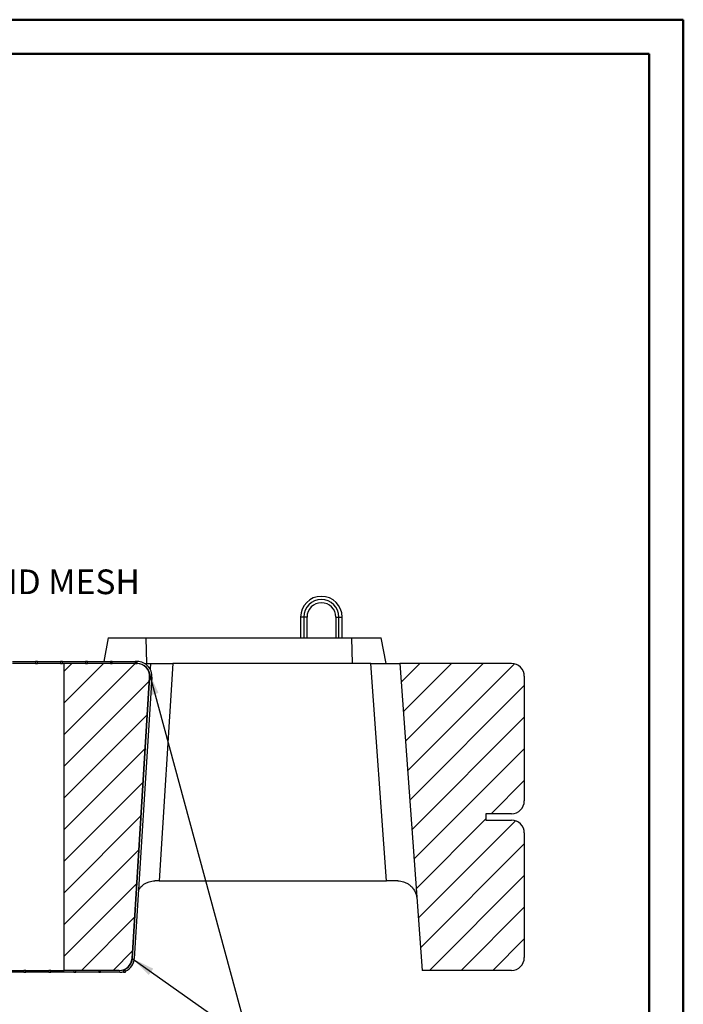
# Model space of a CAD drawing. Units: inches. Extents: x 0 to 8.5, y 0 to 11.
# Drawn here: x 4.8 to 8.5, y 5.5 to 11 of the extents above; entities that cross this region are included whole.
import ezdxf

# ---------------------------------------------------------------- set-up
doc = ezdxf.new("R2010")
doc.units = ezdxf.units.IN
doc.header["$MEASUREMENT"] = 0
doc.styles.add('SLDTEXTSTYLE0', font='TXT', dxfattribs={"width": 0.75})
doc.dimstyles.new('SLDDIMSTYLE0', dxfattribs={"dimtxt": 0.18, "dimasz": 0.13, "dimexe": 0, "dimexo": 0.0625, "dimgap": 0, "dimtad": 0, "dimtih": 1, "dimtoh": 1, "dimdec": 0, "dimrnd": 1e-09, "dimzin": 0, "dimdsep": 46, "dimtxsty": 'Standard', "dimsah": 1, "dimcen": 0.09, "dimadec": 0, "dimazin": 0, "dimtfac": 0.13, "dimtdec": 0, "dimtofl": 0, "dimtmove": 0, "dimatfit": 3, "dimfxl": 0, "dimfrac": 2, "dimtolj": 1, "dimtzin": 0, "dimarcsym": 0})

# ---------------------------------------------------------------- blocks, each defined once
blk = doc.blocks.new('SW_HATCH_0')
at = {"color": 0, "linetype": 'Continuous', "lineweight": 18}
for p, q in [((-1.5479, 0.0431), (-1.5418, 0.0492)), ((0, 0), (0.0431, 0.0431)), ((0, -0.1768), (0.2199, 0.0431)), ((0, -0.3536), (0.3966, 0.0431)), ((0.3975, 0.0439), (0.4075, 0.0539)), ((1.8827, -0.0619), (1.9876, 0.0431)), ((1.8947, -0.2267), (2.1644, 0.0431)), ((1.9067, -0.3914), (2.3412, 0.0431)), ((1.9187, -0.5562), (2.5161, 0.0412)), ((0, -0.5303), (0.4761, -0.0543)), ((1.9307, -0.7209), (2.5714, -0.0802)), ((0, -0.7071), (0.4643, -0.2428)), ((1.9427, -0.8857), (2.5714, -0.257)), ((0, -0.8839), (0.4525, -0.4314)), ((1.9547, -1.0505), (2.5714, -0.4338)), ((0, -1.0607), (0.4407, -0.62)), ((2.3858, -0.7962), (2.5714, -0.6106)), ((0, -1.2374), (0.4289, -0.8085)), ((1.9668, -1.2152), (2.3571, -0.8248)), ((1.9788, -1.38), (2.523, -0.8357)), ((1.9908, -1.5448), (2.5714, -0.9641)), ((0, -1.4142), (0.4171, -0.9971)), ((2.0411, -1.6712), (2.5714, -1.1409)), ((0, -1.591), (0.4053, -1.1856)), ((2.2179, -1.6712), (2.5714, -1.3177)), ((0.0966, -1.6712), (0.3936, -1.3742)), ((2.3947, -1.6712), (2.5714, -1.4944)), ((0.2733, -1.6712), (0.3818, -1.5628)), ((-2.0355, -1.6819), (-2.0248, -1.6713)), ((-0.0855, -1.6765), (-0.0802, -1.6712))]:
    blk.add_line(p, q, dxfattribs=at)

msp = doc.modelspace()

# ---------------------------------------------------------------- linework, layer by layer
at = {"color": 7, "linetype": 'Continuous', "lineweight": 50}
for p, q in [((0.0025, 11.0084), (8.5025, 11.0084)), ((8.5025, 0.0084), (8.5025, 11.0084)), ((0.1925, 10.8184), (8.3125, 10.8184)), ((8.3125, 0.1979), (8.3125, 10.8184))]:
    msp.add_line(p, q, dxfattribs=at)
at = {"color": 7, "linetype": 'Continuous', "lineweight": 25}
for p, q in [((6.3818, 7.6711), (6.3639, 7.6711)), ((6.3639, 7.6711), (6.3639, 7.5551)), ((6.3996, 7.6711), (6.3818, 7.6711)), ((6.3818, 7.6711), (6.3818, 7.5551)), ((6.3996, 7.5551), (6.3996, 7.6711)), ((6.5603, 7.6711), (6.5782, 7.6711)), ((6.5603, 7.6711), (6.5603, 7.5551)), ((6.5782, 7.6711), (6.5961, 7.6711)), ((6.5782, 7.5551), (6.5782, 7.6711)), ((6.5961, 7.5551), (6.5961, 7.6711)), ((5.288, 7.5551), (5.2633, 7.4231)), ((5.288, 7.5551), (5.4995, 7.5551)), ((5.4995, 7.5551), (5.5029, 7.4122)), ((5.4995, 7.5551), (6.6507, 7.5551)), ((6.6541, 7.4122), (6.6507, 7.5551)), ((6.6507, 7.5551), (6.8142, 7.5551)), ((6.841, 7.4122), (6.8142, 7.5551)), ((4.7542, 7.4231), (4.8828, 7.4231)), ((4.8828, 7.4122), (4.7542, 7.4122)), ((4.8828, 7.4231), (4.8828, 7.4122)), ((4.8935, 7.4231), (4.8828, 7.4231)), ((4.8828, 7.4122), (4.8935, 7.4122)), ((4.8935, 7.4122), (4.8935, 7.4231)), ((4.8935, 7.4231), (5.0221, 7.4231)), ((5.0221, 7.4122), (4.8935, 7.4122)), ((5.0221, 7.4231), (5.0221, 7.4122)), ((5.0328, 7.4231), (5.0221, 7.4231)), ((5.0221, 7.4122), (5.0328, 7.4122)), ((5.0328, 7.4122), (5.0328, 7.4231)), ((5.0328, 7.4231), (5.1614, 7.4231)), ((5.0425, 7.4122), (5.0328, 7.4122)), ((5.0425, 5.6979), (5.0425, 7.4122)), ((5.4486, 7.4122), (5.0425, 7.4122)), ((5.1614, 7.4231), (5.1614, 7.4122)), ((5.1721, 7.4231), (5.1614, 7.4231)), ((5.1614, 7.4122), (5.1721, 7.4122)), ((5.1721, 7.4122), (5.1721, 7.4231)), ((5.1721, 7.4231), (5.3007, 7.4231)), ((5.3007, 7.4231), (5.3007, 7.4122)), ((5.3114, 7.4231), (5.3007, 7.4231)), ((5.3007, 7.4122), (5.3114, 7.4122)), ((5.3114, 7.4122), (5.3114, 7.4231)), ((5.3114, 7.4231), (5.44, 7.4231)), ((5.44, 7.4231), (5.44, 7.4122)), ((5.4507, 7.4231), (5.44, 7.4231)), ((5.44, 7.4122), (5.4507, 7.4122)), ((5.4507, 7.4122), (5.4507, 7.4231)), ((5.4915, 7.4122), (5.5246, 7.4122)), ((5.5246, 7.4122), (5.5227, 7.3805)), ((5.5246, 7.4122), (5.6495, 7.4122)), ((5.6495, 7.4122), (5.5736, 6.1979)), ((6.756, 7.4122), (5.6495, 7.4122)), ((6.8445, 6.1979), (6.756, 7.4122)), ((6.756, 7.4122), (6.9175, 7.4122)), ((6.9175, 7.4122), (7.0425, 5.6979)), ((7.5425, 7.4122), (6.9175, 7.4122)), ((5.4217, 5.7649), (5.5199, 7.3363)), ((5.4237, 5.7649), (5.522, 7.3363)), ((5.5327, 7.3358), (5.4344, 5.7642)), ((5.521, 7.3535), (5.5199, 7.3363)), ((7.6139, 7.3408), (7.6139, 6.6444)), ((7.5425, 6.5729), (7.3996, 6.5729)), ((7.3996, 6.5729), (7.3996, 6.5372)), ((7.3996, 6.5372), (7.5425, 6.5372)), ((7.6139, 6.4658), (7.6139, 5.7694)), ((5.5736, 6.1979), (5.5494, 6.1979)), ((5.5736, 6.1979), (6.8445, 6.1979)), ((6.9064, 6.1979), (6.8445, 6.1979)), ((4.6891, 5.6979), (4.8177, 5.6979)), ((4.8177, 5.6872), (4.6891, 5.6872)), ((4.8177, 5.6979), (4.8177, 5.6872)), ((4.8284, 5.6979), (4.8177, 5.6979)), ((4.8177, 5.6872), (4.8284, 5.6872)), ((4.8284, 5.6872), (4.8284, 5.6979)), ((4.8284, 5.6979), (4.957, 5.6979)), ((4.957, 5.6872), (4.8284, 5.6872)), ((4.957, 5.6979), (4.957, 5.6872)), ((4.9677, 5.6979), (4.957, 5.6979)), ((4.957, 5.6872), (4.9677, 5.6872)), ((4.9677, 5.6872), (4.9677, 5.6979)), ((4.9677, 5.6979), (5.0425, 5.6979)), ((5.0962, 5.6872), (4.9677, 5.6872)), ((5.3504, 5.6979), (5.0425, 5.6979)), ((5.0962, 5.6979), (5.0962, 5.6872)), ((5.107, 5.6979), (5.0962, 5.6979)), ((5.0962, 5.6872), (5.107, 5.6872)), ((5.107, 5.6872), (5.107, 5.6979)), ((5.2355, 5.6872), (5.107, 5.6872)), ((5.2462, 5.6979), (5.2355, 5.6979)), ((5.2355, 5.6979), (5.2355, 5.6872)), ((5.2355, 5.6872), (5.2462, 5.6872)), ((5.2462, 5.6872), (5.2462, 5.6979)), ((5.3525, 5.6872), (5.2462, 5.6872)), ((5.3748, 5.6979), (5.3748, 5.6872)), ((5.3855, 5.6979), (5.3748, 5.6979)), ((5.3748, 5.6872), (5.3855, 5.6872)), ((5.3855, 5.6872), (5.3855, 5.6979)), ((7.5425, 5.6979), (7.0425, 5.6979))]:
    msp.add_line(p, q, dxfattribs=at)
for centre, radius, start, end in [((6.48, 7.6711), 0.1161, 0, 180), ((6.48, 7.6711), 0.0982, 360, 180), ((6.48, 7.6711), 0.0804, 360, 180), ((5.4486, 7.3408), 0.0714, 356.4237, 90), ((5.4507, 7.3409), 0.0822, 356.4235, 90.0001), ((5.4507, 7.3408), 0.0714, 356.4239, 89.9999), ((7.5425, 7.3408), 0.0714, 0, 90.0001), ((7.5425, 6.6444), 0.0714, 270, 359.9999), ((7.5425, 6.4658), 0.0714, 0, 90.0001), ((5.3504, 5.7694), 0.0714, 269.9998, 356.4238), ((5.3525, 5.7694), 0.0714, 269.9998, 356.4238), ((5.3525, 5.7694), 0.0821, 293.7455, 356.4236), ((7.5425, 5.7694), 0.0714, 269.9999, 359.9999), ((5.3525, 5.7693), 0.0821, 269.9994, 285.7983)]:
    msp.add_arc(centre, radius, start, end, dxfattribs=at)
for points, knots in [([(5.4584, 6.147), (5.4593, 6.1485), (5.462, 6.1531), (5.4677, 6.1603), (5.4754, 6.1686), (5.4858, 6.1774), (5.4966, 6.1843), (5.5075, 6.1896), (5.5185, 6.1936), (5.5325, 6.1971), (5.5436, 6.1977), (5.5494, 6.1979)], [0, 0, 0, 0, 0.047819, 0.14732, 0.251672, 0.36047, 0.519681, 0.604896, 0.693635, 0.840637, 1, 1, 1, 1]), ([(6.9064, 6.1979), (6.9121, 6.1977), (6.9233, 6.1972), (6.9373, 6.1936), (6.9483, 6.1895), (6.9594, 6.1843), (6.9703, 6.1772), (6.9806, 6.1684), (6.9883, 6.1601), (6.9951, 6.1513), (7.0009, 6.1417), (7.0057, 6.1316), (7.0094, 6.1209), (7.012, 6.1099), (7.013, 6.1024), (7.0133, 6.0986), (7.0133, 6.0986)], [0, 0, 0, 0, 0.105649, 0.209704, 0.268433, 0.325795, 0.438027, 0.509754, 0.579735, 0.649199, 0.717428, 0.788281, 0.85844, 0.928969, 0.99948, 1, 1, 1, 1]), ([(5.4425, 6.0975), (5.4425, 6.0975), (5.4427, 6.1013), (5.4434, 6.1082), (5.4451, 6.1148), (5.4458, 6.1177)], [0, 0, 0, 0, 0.004035, 0.564453, 1, 1, 1, 1])]:
    msp.add_open_spline(points, degree=3, knots=knots, dxfattribs=at)

# ---------------------------------------------------------------- block references
at = {"color": 7, "linetype": 'Continuous', "lineweight": 18}
msp.add_blockref('SW_HATCH_0', (5.0425, 7.3691), dxfattribs=at)

# ---------------------------------------------------------------- texts
at = {"color": 7, "linetype": 'Continuous', "lineweight": 0, "insert": (4.6119, 7.9373), "char_height": 0.137795, "attachment_point": 2, "style": 'SLDTEXTSTYLE0'}
msp.add_mtext('24" GEOGRID MESH', dxfattribs=at)

# ---------------------------------------------------------------- leaders
at = {"color": 7, "linetype": 'Continuous', "lineweight": 0}
for points in [[(5.5149, 7.3674), (6.0759, 5.3032), (6.3259, 5.3032)], [(5.4217, 5.7649), (6.0759, 5.3032), (6.3259, 5.3032)]]:
    msp.add_leader(points, dimstyle='SLDDIMSTYLE0', dxfattribs=at)

doc.saveas('drawing.dxf')
